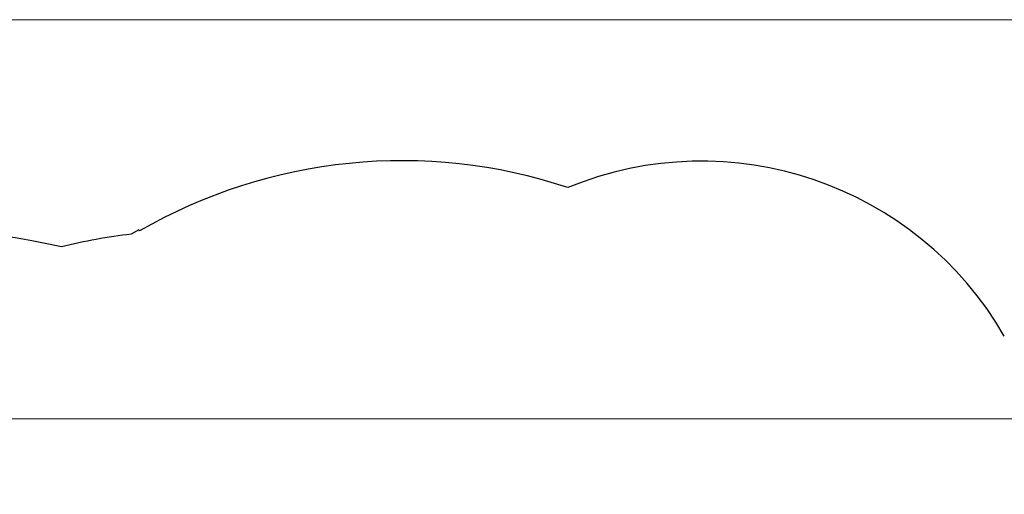
# Model space of a CAD drawing. Units: millimetres. Extents: x 65818 to 77847, y 5052 to 15667.
# Drawn here: x 73431 to 76245, y 14310 to 15667 of the extents above; entities that cross this region are included whole.
import ezdxf

# ---------------------------------------------------------------- set-up
doc = ezdxf.new("R2010")
doc.units = ezdxf.units.MM
doc.header["$LTSCALE"] = 70
doc.layers.add('Widoczne (ISO)', color=7, linetype='Continuous', lineweight=25)
doc.layers.add('Wymiar (ISO)', color=116, linetype='Continuous', lineweight=18)
doc.styles.add('Tekst etykiety (ISO)', font='tahoma.ttf')
doc.dimstyles.new('Domyślne (ISO)', dxfattribs={"dimscale": 70, "dimtxt": 3.5, "dimasz": 2.5, "dimexe": 3.175, "dimexo": 0, "dimgap": 0.762, "dimtad": 1, "dimtoh": 1, "dimdec": 0, "dimrnd": 1e-08, "dimzin": 0, "dimtxsty": 'Tekst etykiety (ISO)', "dimcen": 0.09, "dimdle": 10, "dimclrd": 256, "dimclre": 256, "dimclrt": 256, "dimadec": 0, "dimazin": 0, "dimtfac": 0.714286, "dimtdec": 0, "dimtmove": 0, "dimatfit": 3, "dimfxl": 0, "dimtolj": 1, "dimtzin": 0, "dimlwd": -1, "dimlwe": -1, "dimarcsym": 0})

# ---------------------------------------------------------------- blocks, each defined once
blk = doc.blocks.new('*D25')
at = {"layer": 'Defpoints', "color": 0}
for p in [(67569.7, 14525.5), (72323.8, 9292.1), (76460.4, 9292.1)]:
    blk.add_point(p, dxfattribs=at)
at = {"layer": 'Wymiar (ISO)'}
for p, q in [((67569.7, 14525.5), (76682.6, 14525.5)), ((76460.4, 14350.5), (76460.4, 9467.1)), ((72323.8, 9292.1), (76682.6, 9292.1))]:
    blk.add_line(p, q, dxfattribs=at)
for points in [[(76431.2, 14350.5), (76489.5, 14350.5), (76460.4, 14525.5)], [(76431.2, 9467.1), (76489.5, 9467.1), (76460.4, 9292.1)]]:
    blk.add_solid(points, dxfattribs=at)
at = {"layer": 'Wymiar (ISO)', "insert": (76151.8, 11654.7), "char_height": 245, "attachment_point": 2, "rotation": 90, "style": 'Tekst etykiety (ISO)'}
blk.add_mtext('\\A1;5233', dxfattribs=at)
blk = doc.blocks.new('*D26')
at = {"layer": 'Defpoints', "color": 0}
for p in [(67351.9, 15666.7), (72325.9, 8299.6), (77625.2, 8299.6)]:
    blk.add_point(p, dxfattribs=at)
at = {"layer": 'Wymiar (ISO)'}
for p, q in [((67351.9, 15666.7), (77847.5, 15666.7)), ((77625.2, 15491.7), (77625.2, 8474.6)), ((72325.9, 8299.6), (77847.5, 8299.6))]:
    blk.add_line(p, q, dxfattribs=at)
for points in [[(77596.1, 15491.7), (77654.4, 15491.7), (77625.2, 15666.7)], [(77596.1, 8474.6), (77654.4, 8474.6), (77625.2, 8299.6)]]:
    blk.add_solid(points, dxfattribs=at)
at = {"layer": 'Wymiar (ISO)', "insert": (77316.7, 11983.1), "char_height": 245, "attachment_point": 2, "rotation": 90, "style": 'Tekst etykiety (ISO)'}
blk.add_mtext('\\A1;7367', dxfattribs=at)

msp = doc.modelspace()

# ---------------------------------------------------------------- linework, layer by layer
at = {"layer": 'Widoczne (ISO)'}
for p, q in [((73771.6, 15066), (73749.8, 15053.4)), ((73773.6, 15062.5), (73771.6, 15066))]:
    msp.add_line(p, q, dxfattribs=at)
for centre, radius, start, end in [((74523.6, 13763.5), 1500, 71.5672, 120), ((75379.2, 14262.1), 1000, 30, 112.4136), ((72941.4, 12244.3), 2839, 77.6152, 132.3844), ((73925, 13518.4), 1545, 96.5126, 104.0361)]:
    msp.add_arc(centre, radius, start, end, dxfattribs=at)

# ---------------------------------------------------------------- dimensions: what is measured, and where the dimension line sits
at = {"layer": 'Wymiar (ISO)'}
for base, p1, p2, picture, middle in [((77625.2, 8299.6), (67351.9, 15666.7), (72325.9, 8299.6), '*D26', (77625.2, 11983.1)), ((76460.4, 9292.1), (67569.7, 14525.5), (72323.8, 9292.1), '*D25', (76460.4, 11654.7))]:
    dim = msp.add_linear_dim(base=base, p1=p1, p2=p2, angle=90, dimstyle='Domyślne (ISO)', override={"dimtoh": 0, "dimdec": 0, "dimtp": 0, "dimtm": 0, "dimtdec": 0, "dimtofl": 0, "dimatfit": 1}, dxfattribs=at)
    dim.commit()
    dim.dimension.update_dxf_attribs({"geometry": picture, "text_midpoint": middle, "dimtype": 160})

doc.saveas('drawing.dxf')
